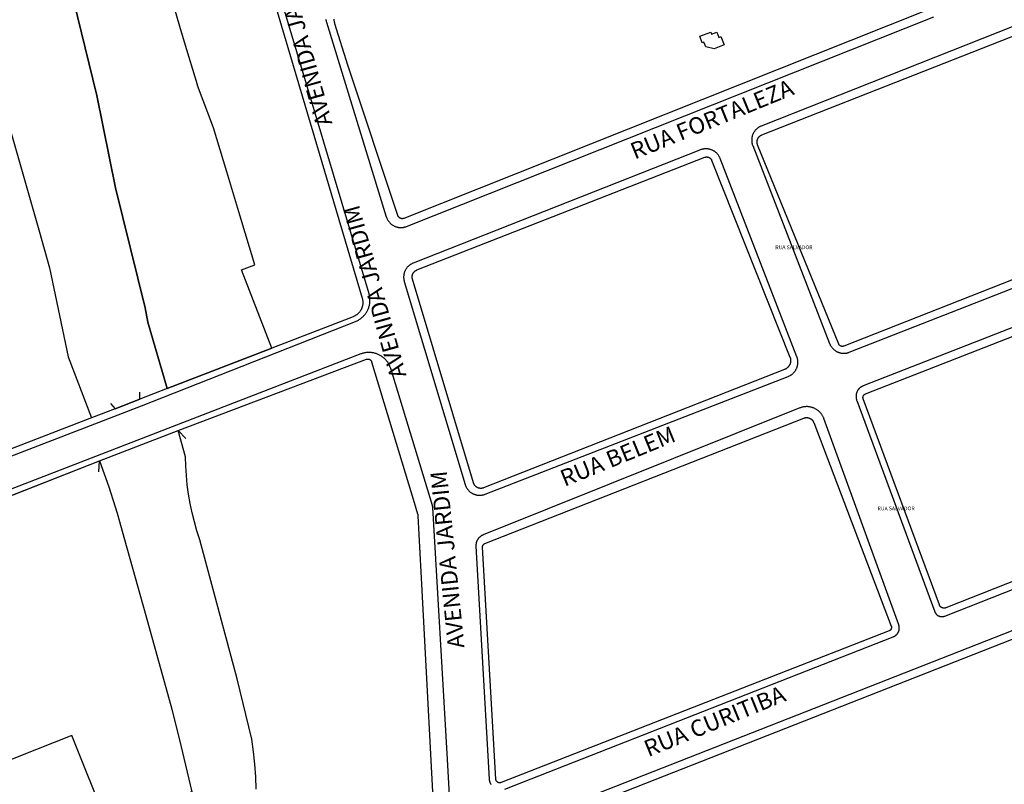
# Model space of a CAD drawing. Units: millimetres. Extents: x 701025 to 1402957, y 7641043 to 15283798.
# Drawn here: x 704397 to 704472, y 7641593 to 7641652 of the extents above; entities that cross this region are included whole.
import ezdxf

# ---------------------------------------------------------------- set-up
doc = ezdxf.new("R2010")
doc.units = ezdxf.units.MM
doc.header["$LTSCALE"] = 4
doc.header["$MEASUREMENT"] = 0
for name, color, linetype in [('AREA_SEM_CONSTRUCAO_CTGEO', 7, 'Continuous'), ('LOTE_SEM_CADASTRO_CTGEO', 8, 'Continuous'), ('MEIO_FIO_CTGEO', 1, 'Continuous'), ('nome_trecho', 7, 'Continuous'), ('OBRA_DE_ARTE_CTGEO', 11, 'Continuous'), ('QUADRA_ABERTA_CTGEO', 254, 'Continuous'), ('QUADRA_CTGEO', 7, 'Continuous')]:
    doc.layers.add(name, color=color, linetype=linetype)
doc.styles.get("Standard").update_dxf_attribs({"font": 'arial.ttf', "height": 3})

msp = doc.modelspace()

# ---------------------------------------------------------------- linework, layer by layer
at = {"layer": 'AREA_SEM_CONSTRUCAO_CTGEO'}
msp.add_lwpolyline([(704450.416, 7641650.366), (704450.662, 7641649.737), (704449.893, 7641649.435), (704449.257, 7641649.59), (704449.117, 7641649.947), (704448.992, 7641649.898), (704448.798, 7641650.392), (704449.639, 7641650.722), (704449.702, 7641650.562), (704450.105, 7641650.721), (704450.267, 7641650.308), (704450.416, 7641650.366)], close=True, dxfattribs=at)
at = {"layer": 'LOTE_SEM_CADASTRO_CTGEO'}
msp.add_lwpolyline([(704389.262, 7641612.498), (704402.679, 7641617.767), (704403.389, 7641615.773), (704404.029, 7641613.757), (704404.599, 7641611.719), (704406.228, 7641605.892), (704406.228, 7641605.892), (704408.245, 7641598.679), (704408.939, 7641595.893), (704409.766, 7641592.332), (704403.283, 7641589.828), (704400.567, 7641596.662), (704397.839, 7641595.581), (704392.423, 7641593.434)], dxfattribs=at)
at = {"layer": 'MEIO_FIO_CTGEO'}
for points in [[(704368.116, 7641607.424), (704405.896, 7641622.005), (704422.352, 7641628.487), (704422.408, 7641628.51), (704422.463, 7641628.535), (704422.517, 7641628.562), (704422.57, 7641628.591), (704422.622, 7641628.622), (704422.673, 7641628.654), (704422.723, 7641628.688), (704422.772, 7641628.724), (704422.819, 7641628.761), (704422.865, 7641628.801), (704422.91, 7641628.841), (704422.953, 7641628.883), (704422.995, 7641628.927), (704423.035, 7641628.972), (704423.074, 7641629.018), (704423.111, 7641629.066), (704423.146, 7641629.115), (704423.18, 7641629.165), (704423.212, 7641629.217), (704423.242, 7641629.269), (704423.27, 7641629.323), (704423.297, 7641629.377), (704423.321, 7641629.432), (704423.344, 7641629.488), (704423.364, 7641629.545), (704423.383, 7641629.602), (704423.4, 7641629.66), (704423.415, 7641629.719), (704423.427, 7641629.778), (704423.438, 7641629.838), (704423.446, 7641629.898), (704423.453, 7641629.958), (704423.457, 7641630.018), (704423.459, 7641630.078), (704423.46, 7641630.139), (704423.458, 7641630.199), (704423.454, 7641630.259), (704423.448, 7641630.32), (704423.44, 7641630.379), (704423.43, 7641630.439), (704423.417, 7641630.498), (704423.403, 7641630.557), (704423.387, 7641630.615), (704406.133, 7641688.396)], [(704483.864, 7641655.536), (704453.52, 7641643.495), (704453.482, 7641643.48), (704453.446, 7641643.463), (704453.41, 7641643.445), (704453.374, 7641643.426), (704453.339, 7641643.405), (704453.305, 7641643.383), (704453.272, 7641643.361), (704453.24, 7641643.336), (704453.208, 7641643.311), (704453.177, 7641643.285), (704453.147, 7641643.258), (704453.119, 7641643.23), (704453.091, 7641643.2), (704453.064, 7641643.17), (704453.038, 7641643.139), (704453.014, 7641643.107), (704452.99, 7641643.074), (704452.968, 7641643.041), (704452.947, 7641643.006), (704452.927, 7641642.971), (704452.908, 7641642.935), (704452.89, 7641642.899), (704452.874, 7641642.862), (704452.859, 7641642.824), (704452.846, 7641642.786), (704452.833, 7641642.748), (704452.822, 7641642.709), (704452.813, 7641642.67), (704452.804, 7641642.63), (704452.797, 7641642.591), (704452.792, 7641642.551), (704452.788, 7641642.51), (704452.785, 7641642.47), (704452.784, 7641642.43), (704452.784, 7641642.389), (704452.785, 7641642.349), (704452.788, 7641642.309), (704452.792, 7641642.269), (704452.798, 7641642.229), (704452.805, 7641642.189), (704452.814, 7641642.149), (704452.823, 7641642.11), (704452.834, 7641642.071), (704452.847, 7641642.033), (704452.861, 7641641.995), (704458.773, 7641626.778), (704458.789, 7641626.741), (704458.806, 7641626.704), (704458.824, 7641626.667), (704458.843, 7641626.631), (704458.863, 7641626.596), (704458.885, 7641626.562), (704458.908, 7641626.528), (704458.932, 7641626.495), (704458.957, 7641626.463), (704458.983, 7641626.432), (704459.011, 7641626.402), (704459.039, 7641626.373), (704459.069, 7641626.345), (704459.099, 7641626.317), (704459.13, 7641626.291), (704459.162, 7641626.266), (704459.195, 7641626.243), (704459.229, 7641626.22), (704459.264, 7641626.199), (704459.299, 7641626.178), (704459.335, 7641626.159), (704459.372, 7641626.142), (704459.409, 7641626.125), (704459.447, 7641626.11), (704459.485, 7641626.097), (704459.524, 7641626.084), (704459.563, 7641626.073), (704459.603, 7641626.063), (704459.643, 7641626.055), (704459.683, 7641626.048), (704459.723, 7641626.043), (704459.764, 7641626.039), (704459.804, 7641626.036), (704459.845, 7641626.035), (704459.886, 7641626.035), (704459.926, 7641626.036), (704459.967, 7641626.039), (704460.007, 7641626.044), (704460.048, 7641626.05), (704460.088, 7641626.057), (704460.127, 7641626.066), (704460.167, 7641626.076), (704460.206, 7641626.087), (704460.245, 7641626.1), (704460.283, 7641626.114), (704490.664, 7641638.018)], [(704420.046, 7641651.72), (704420.063, 7641651.655), (704420.083, 7641651.591), (704420.105, 7641651.527), (704420.128, 7641651.465), (704424.716, 7641636.519), (704424.729, 7641636.481), (704424.743, 7641636.444), (704424.758, 7641636.406), (704424.774, 7641636.37), (704424.792, 7641636.334), (704424.81, 7641636.298), (704424.83, 7641636.264), (704424.851, 7641636.229), (704424.874, 7641636.196), (704424.897, 7641636.164), (704424.922, 7641636.132), (704424.947, 7641636.101), (704424.974, 7641636.071), (704425.002, 7641636.042), (704425.03, 7641636.014), (704425.06, 7641635.987), (704425.091, 7641635.961), (704425.122, 7641635.936), (704425.154, 7641635.912), (704425.187, 7641635.89), (704425.221, 7641635.868), (704425.256, 7641635.848), (704425.291, 7641635.828), (704425.327, 7641635.81), (704425.363, 7641635.794), (704425.4, 7641635.778), (704425.438, 7641635.764), (704425.476, 7641635.751), (704425.514, 7641635.74), (704425.553, 7641635.729), (704425.592, 7641635.72), (704425.631, 7641635.713), (704425.671, 7641635.707), (704425.711, 7641635.702), (704425.751, 7641635.698), (704425.791, 7641635.696), (704425.831, 7641635.696), (704425.871, 7641635.696), (704425.911, 7641635.698), (704425.951, 7641635.702), (704425.991, 7641635.707), (704426.031, 7641635.713), (704426.07, 7641635.72), (704426.109, 7641635.729), (704426.148, 7641635.739), (704426.186, 7641635.751), (704426.224, 7641635.764), (704426.262, 7641635.778), (704466.785, 7641651.877)], [(704511.922, 7641643.29), (704461.355, 7641623.53), (704461.327, 7641623.519), (704461.299, 7641623.506), (704461.272, 7641623.493), (704461.246, 7641623.478), (704461.22, 7641623.463), (704461.194, 7641623.447), (704461.169, 7641623.43), (704461.145, 7641623.412), (704461.121, 7641623.394), (704461.098, 7641623.374), (704461.076, 7641623.354), (704461.054, 7641623.333), (704461.033, 7641623.311), (704461.013, 7641623.289), (704460.994, 7641623.266), (704460.975, 7641623.242), (704460.957, 7641623.218), (704460.94, 7641623.193), (704460.924, 7641623.167), (704460.909, 7641623.141), (704460.895, 7641623.115), (704460.882, 7641623.087), (704460.869, 7641623.06), (704460.858, 7641623.032), (704460.848, 7641623.004), (704460.838, 7641622.975), (704460.83, 7641622.946), (704460.822, 7641622.917), (704460.816, 7641622.887), (704460.81, 7641622.858), (704460.806, 7641622.828), (704460.803, 7641622.798), (704460.8, 7641622.768), (704460.799, 7641622.738), (704460.799, 7641622.708), (704460.799, 7641622.677), (704460.801, 7641622.647), (704460.804, 7641622.617), (704460.808, 7641622.587), (704460.813, 7641622.558), (704460.819, 7641622.528), (704460.826, 7641622.499), (704460.834, 7641622.47), (704460.843, 7641622.441), (704460.853, 7641622.412), (704466.851, 7641606.179), (704466.858, 7641606.161), (704466.866, 7641606.142), (704466.875, 7641606.124), (704466.884, 7641606.106), (704466.894, 7641606.088), (704466.904, 7641606.071), (704466.915, 7641606.054), (704466.927, 7641606.037), (704466.939, 7641606.021), (704466.952, 7641606.006), (704466.965, 7641605.99), (704466.979, 7641605.976), (704466.993, 7641605.961), (704467.008, 7641605.948), (704467.023, 7641605.935), (704467.039, 7641605.922), (704467.055, 7641605.91), (704467.072, 7641605.898), (704467.088, 7641605.887), (704467.106, 7641605.877), (704467.123, 7641605.867), (704467.141, 7641605.858), (704467.16, 7641605.849), (704467.178, 7641605.841), (704467.197, 7641605.834), (704467.216, 7641605.827), (704467.235, 7641605.821), (704467.255, 7641605.816), (704467.275, 7641605.811), (704467.294, 7641605.808), (704467.314, 7641605.804), (704467.334, 7641605.802), (704467.354, 7641605.8), (704467.375, 7641605.799), (704467.395, 7641605.798), (704467.415, 7641605.799), (704467.435, 7641605.8), (704467.455, 7641605.801), (704467.475, 7641605.804), (704467.495, 7641605.807), (704467.515, 7641605.81), (704467.535, 7641605.815), (704467.554, 7641605.82), (704467.574, 7641605.826), (704467.593, 7641605.832), (704467.612, 7641605.839), (704501.824, 7641619.345)], [(704448.845, 7641641.667), (704426.784, 7641632.964), (704426.746, 7641632.949), (704426.71, 7641632.932), (704426.674, 7641632.914), (704426.638, 7641632.895), (704426.603, 7641632.874), (704426.569, 7641632.853), (704426.536, 7641632.83), (704426.504, 7641632.806), (704426.472, 7641632.781), (704426.441, 7641632.755), (704426.412, 7641632.728), (704426.383, 7641632.7), (704426.355, 7641632.671), (704426.328, 7641632.641), (704426.302, 7641632.61), (704426.278, 7641632.578), (704426.254, 7641632.545), (704426.232, 7641632.512), (704426.21, 7641632.477), (704426.19, 7641632.442), (704426.171, 7641632.407), (704426.154, 7641632.37), (704426.137, 7641632.334), (704426.122, 7641632.296), (704426.109, 7641632.258), (704426.096, 7641632.22), (704426.085, 7641632.181), (704426.075, 7641632.142), (704426.067, 7641632.103), (704426.06, 7641632.063), (704426.054, 7641632.023), (704426.05, 7641631.983), (704426.047, 7641631.943), (704426.046, 7641631.903), (704426.045, 7641631.862), (704426.047, 7641631.822), (704426.049, 7641631.782), (704426.054, 7641631.742), (704426.059, 7641631.702), (704426.066, 7641631.662), (704426.074, 7641631.623), (704426.084, 7641631.583), (704426.094, 7641631.545), (704430.765, 7641615.957), (704430.777, 7641615.919), (704430.791, 7641615.881), (704430.805, 7641615.844), (704430.821, 7641615.807), (704430.839, 7641615.771), (704430.857, 7641615.736), (704430.877, 7641615.701), (704430.898, 7641615.667), (704430.92, 7641615.633), (704430.943, 7641615.601), (704430.967, 7641615.569), (704430.993, 7641615.538), (704431.019, 7641615.508), (704431.046, 7641615.479), (704431.075, 7641615.45), (704431.104, 7641615.423), (704431.134, 7641615.397), (704431.166, 7641615.372), (704431.198, 7641615.348), (704431.23, 7641615.325), (704431.264, 7641615.303), (704431.298, 7641615.282), (704431.333, 7641615.263), (704431.369, 7641615.245), (704431.405, 7641615.228), (704431.442, 7641615.212), (704431.479, 7641615.198), (704431.517, 7641615.184), (704431.555, 7641615.172), (704431.594, 7641615.162), (704431.633, 7641615.153), (704431.672, 7641615.145), (704431.712, 7641615.138), (704431.751, 7641615.133), (704431.791, 7641615.129), (704431.831, 7641615.127), (704431.871, 7641615.126), (704431.911, 7641615.126), (704431.951, 7641615.128), (704431.991, 7641615.131), (704432.031, 7641615.135), (704432.071, 7641615.141), (704432.11, 7641615.148), (704432.149, 7641615.157), (704432.188, 7641615.167), (704432.226, 7641615.178), (704432.265, 7641615.19), (704432.302, 7641615.204), (704455.589, 7641624.258), (704455.626, 7641624.273), (704455.663, 7641624.29), (704455.7, 7641624.308), (704455.736, 7641624.327), (704455.771, 7641624.348), (704455.805, 7641624.37), (704455.839, 7641624.392), (704455.872, 7641624.416), (704455.904, 7641624.442), (704455.935, 7641624.468), (704455.965, 7641624.495), (704455.994, 7641624.524), (704456.022, 7641624.553), (704456.049, 7641624.583), (704456.075, 7641624.614), (704456.1, 7641624.647), (704456.124, 7641624.68), (704456.146, 7641624.713), (704456.168, 7641624.748), (704456.188, 7641624.783), (704456.207, 7641624.819), (704456.225, 7641624.856), (704456.241, 7641624.893), (704456.256, 7641624.931), (704456.27, 7641624.969), (704456.282, 7641625.008), (704456.294, 7641625.047), (704456.303, 7641625.086), (704456.312, 7641625.126), (704456.318, 7641625.166), (704456.324, 7641625.206), (704456.328, 7641625.247), (704456.331, 7641625.287), (704456.332, 7641625.328), (704456.332, 7641625.369), (704456.331, 7641625.409), (704456.328, 7641625.45), (704456.323, 7641625.49), (704456.317, 7641625.531), (704456.31, 7641625.571), (704456.302, 7641625.61), (704456.292, 7641625.65), (704456.28, 7641625.689), (704456.268, 7641625.727), (704456.254, 7641625.766), (704450.359, 7641641.005), (704450.344, 7641641.042), (704450.328, 7641641.078), (704450.31, 7641641.114), (704450.291, 7641641.149), (704450.271, 7641641.184), (704450.25, 7641641.218), (704450.228, 7641641.251), (704450.204, 7641641.283), (704450.18, 7641641.315), (704450.154, 7641641.345), (704450.128, 7641641.375), (704450.1, 7641641.404), (704450.071, 7641641.432), (704450.042, 7641641.459), (704450.011, 7641641.484), (704449.98, 7641641.509), (704449.948, 7641641.533), (704449.915, 7641641.555), (704449.881, 7641641.577), (704449.847, 7641641.597), (704449.812, 7641641.616), (704449.776, 7641641.634), (704449.74, 7641641.651), (704449.703, 7641641.666), (704449.665, 7641641.68), (704449.628, 7641641.693), (704449.589, 7641641.704), (704449.551, 7641641.715), (704449.512, 7641641.723), (704449.473, 7641641.731), (704449.433, 7641641.737), (704449.393, 7641641.742), (704449.354, 7641641.745), (704449.314, 7641641.747), (704449.274, 7641641.748), (704449.234, 7641641.747), (704449.194, 7641641.745), (704449.154, 7641641.742), (704449.115, 7641641.737), (704449.075, 7641641.731), (704449.036, 7641641.724), (704448.997, 7641641.715), (704448.958, 7641641.705), (704448.92, 7641641.694), (704448.882, 7641641.681), (704448.845, 7641641.667)], [(704430.838, 7641569.089), (704429.384, 7641595.287), (704428.281, 7641614.192), (704428.279, 7641614.212), (704428.277, 7641614.232), (704428.274, 7641614.251), (704428.271, 7641614.271), (704428.267, 7641614.29), (704428.262, 7641614.309), (704428.257, 7641614.328), (704425.055, 7641624.86), (704425.037, 7641624.917), (704425.017, 7641624.973), (704424.994, 7641625.029), (704424.97, 7641625.084), (704424.944, 7641625.138), (704424.916, 7641625.191), (704424.887, 7641625.243), (704424.855, 7641625.294), (704424.822, 7641625.344), (704424.787, 7641625.392), (704424.751, 7641625.44), (704424.713, 7641625.486), (704424.673, 7641625.531), (704424.632, 7641625.575), (704424.589, 7641625.617), (704424.545, 7641625.657), (704424.5, 7641625.696), (704424.453, 7641625.734), (704424.405, 7641625.77), (704424.356, 7641625.804), (704424.305, 7641625.837), (704424.254, 7641625.867), (704424.201, 7641625.896), (704424.148, 7641625.923), (704424.094, 7641625.949), (704424.039, 7641625.972), (704423.983, 7641625.994), (704423.926, 7641626.013), (704423.869, 7641626.031), (704423.811, 7641626.047), (704423.753, 7641626.06), (704423.694, 7641626.072), (704423.635, 7641626.082), (704423.575, 7641626.089), (704423.516, 7641626.095), (704423.456, 7641626.099), (704423.396, 7641626.1), (704423.336, 7641626.1), (704423.276, 7641626.097), (704423.216, 7641626.092), (704423.157, 7641626.086), (704423.097, 7641626.077), (704423.038, 7641626.066), (704422.98, 7641626.053), (704422.922, 7641626.039), (704422.864, 7641626.022), (704422.807, 7641626.003), (704422.751, 7641625.982), (704369.047, 7641605.212)], [(704433.81, 7641592.555), (704463.666, 7641604.246), (704463.69, 7641604.256), (704463.713, 7641604.267), (704463.736, 7641604.279), (704463.758, 7641604.291), (704463.78, 7641604.304), (704463.801, 7641604.318), (704463.822, 7641604.332), (704463.842, 7641604.348), (704463.862, 7641604.364), (704463.881, 7641604.38), (704463.9, 7641604.398), (704463.918, 7641604.415), (704463.935, 7641604.434), (704463.952, 7641604.453), (704463.968, 7641604.473), (704463.984, 7641604.493), (704463.998, 7641604.514), (704464.012, 7641604.535), (704464.025, 7641604.557), (704464.038, 7641604.579), (704464.049, 7641604.602), (704464.06, 7641604.625), (704464.07, 7641604.649), (704464.079, 7641604.672), (704464.087, 7641604.696), (704464.095, 7641604.721), (704464.102, 7641604.745), (704464.107, 7641604.77), (704464.112, 7641604.795), (704464.116, 7641604.82), (704464.119, 7641604.845), (704464.122, 7641604.871), (704464.123, 7641604.896), (704464.124, 7641604.922), (704464.123, 7641604.947), (704464.122, 7641604.972), (704464.12, 7641604.998), (704464.117, 7641605.023), (704464.113, 7641605.048), (704464.108, 7641605.073), (704464.102, 7641605.098), (704464.096, 7641605.123), (704464.088, 7641605.147), (704464.08, 7641605.171), (704458.338, 7641621.018), (704458.32, 7641621.063), (704458.3, 7641621.108), (704458.279, 7641621.152), (704458.256, 7641621.196), (704458.232, 7641621.238), (704458.206, 7641621.28), (704458.179, 7641621.32), (704458.151, 7641621.36), (704458.121, 7641621.399), (704458.09, 7641621.437), (704458.057, 7641621.473), (704458.024, 7641621.509), (704457.989, 7641621.543), (704457.953, 7641621.576), (704457.916, 7641621.608), (704457.877, 7641621.639), (704457.838, 7641621.668), (704457.798, 7641621.696), (704457.757, 7641621.722), (704457.715, 7641621.747), (704457.672, 7641621.771), (704457.628, 7641621.793), (704457.584, 7641621.814), (704457.539, 7641621.833), (704457.493, 7641621.85), (704457.447, 7641621.866), (704457.4, 7641621.88), (704457.352, 7641621.893), (704457.305, 7641621.904), (704457.257, 7641621.913), (704457.208, 7641621.921), (704457.16, 7641621.927), (704457.111, 7641621.931), (704457.062, 7641621.934), (704457.013, 7641621.935), (704456.964, 7641621.935), (704456.916, 7641621.932), (704456.867, 7641621.928), (704456.818, 7641621.922), (704456.77, 7641621.915), (704456.722, 7641621.906), (704456.674, 7641621.895), (704456.627, 7641621.883), (704456.58, 7641621.869), (704456.533, 7641621.854), (704456.487, 7641621.837)], [(704456.487, 7641621.837), (704432.149, 7641612.077), (704432.121, 7641612.065), (704432.094, 7641612.053), (704432.067, 7641612.039), (704432.04, 7641612.024), (704432.014, 7641612.009), (704431.989, 7641611.992), (704431.964, 7641611.975), (704431.94, 7641611.957), (704431.916, 7641611.938), (704431.893, 7641611.918), (704431.871, 7641611.898), (704431.849, 7641611.877), (704431.829, 7641611.855), (704431.809, 7641611.832), (704431.789, 7641611.809), (704431.771, 7641611.784), (704431.753, 7641611.76), (704431.737, 7641611.735), (704431.721, 7641611.709), (704431.706, 7641611.682), (704431.692, 7641611.656), (704431.679, 7641611.628), (704431.667, 7641611.6), (704431.656, 7641611.572), (704431.646, 7641611.544), (704431.637, 7641611.515), (704431.628, 7641611.486), (704431.621, 7641611.456), (704431.615, 7641611.427), (704431.61, 7641611.397), (704431.606, 7641611.367), (704431.603, 7641611.337), (704431.601, 7641611.306), (704431.6, 7641611.276), (704431.6, 7641611.246), (704431.602, 7641611.216), (704432.619, 7641593.303), (704432.622, 7641593.273), (704432.626, 7641593.243), (704432.631, 7641593.213), (704432.637, 7641593.183), (704432.644, 7641593.154), (704432.651, 7641593.125), (704432.66, 7641593.096), (704432.67, 7641593.067), (704432.681, 7641593.039), (704432.693, 7641593.011), (704432.706, 7641592.984), (704432.72, 7641592.957), (704432.735, 7641592.93), (704432.75, 7641592.904)], [(704497.753, 7641614.508), (704433.384, 7641589.236)]]:
    msp.add_lwpolyline(points, dxfattribs=at)
at = {"layer": 'OBRA_DE_ARTE_CTGEO'}
for points in [[(704399.495, 7641657.998), (704402.483, 7641645.837), (704403.911, 7641638.743), (704406.201, 7641629.515), (704406.385, 7641628.418), (704407.887, 7641623.328), (704415.921, 7641626.432), (704413.601, 7641632.442), (704414.608, 7641632.826), (704413.455, 7641636.652), (704412.45, 7641639.987), (704411.43, 7641643.371), (704410.213, 7641646.621), (704410.201, 7641646.652), (704409.211, 7641649.951), (704408.854, 7641651.144), (704408.25, 7641653.156)], [(704399.495, 7641657.998), (704402.483, 7641645.837), (704403.911, 7641638.743), (704406.201, 7641629.515), (704406.385, 7641628.418), (704407.887, 7641623.328), (704415.921, 7641626.432), (704413.601, 7641632.442), (704414.608, 7641632.826), (704413.455, 7641636.652), (704412.45, 7641639.987), (704411.43, 7641643.371), (704410.213, 7641646.621), (704410.201, 7641646.652), (704409.211, 7641649.951), (704408.854, 7641651.144), (704408.25, 7641653.156)], [(704403.521, 7641622.166), (704403.874, 7641621.777), (704405.776, 7641622.512), (704405.776, 7641623.037)], [(704403.521, 7641622.166), (704403.874, 7641621.777), (704405.776, 7641622.512), (704405.776, 7641623.037)], [(704402.637, 7641616.914), (704402.679, 7641617.767), (704408.723, 7641620.103), (704409.321, 7641619.493)], [(704402.637, 7641616.914), (704402.679, 7641617.767), (704408.723, 7641620.103), (704409.321, 7641619.493)]]:
    msp.add_lwpolyline(points, dxfattribs=at)
at = {"layer": 'QUADRA_ABERTA_CTGEO'}
msp.add_line((704402.679, 7641617.767), (704408.723, 7641620.103), dxfattribs=at)
msp.add_lwpolyline([(704407.887, 7641623.328), (704405.776, 7641622.512), (704403.874, 7641621.777), (704402.078, 7641621.083)], dxfattribs=at)
at = {"layer": 'QUADRA_CTGEO'}
for points in [[(704405.639, 7641688.329), (704422.862, 7641630.263), (704422.873, 7641630.225), (704422.882, 7641630.185), (704422.89, 7641630.146), (704422.897, 7641630.106), (704422.902, 7641630.066), (704422.906, 7641630.025), (704422.909, 7641629.985), (704422.91, 7641629.945), (704422.91, 7641629.904), (704422.908, 7641629.864), (704422.905, 7641629.824), (704422.901, 7641629.783), (704422.895, 7641629.743), (704422.887, 7641629.704), (704422.879, 7641629.664), (704422.869, 7641629.625), (704422.858, 7641629.586), (704422.845, 7641629.548), (704422.831, 7641629.51), (704422.816, 7641629.473), (704422.799, 7641629.436), (704422.781, 7641629.399), (704422.762, 7641629.364), (704422.742, 7641629.329), (704422.72, 7641629.295), (704422.698, 7641629.261), (704422.674, 7641629.228), (704422.649, 7641629.197), (704422.623, 7641629.166), (704422.596, 7641629.136), (704422.568, 7641629.107), (704422.539, 7641629.079), (704422.509, 7641629.052), (704422.478, 7641629.026), (704422.446, 7641629.001), (704422.413, 7641628.977), (704422.38, 7641628.954), (704422.345, 7641628.933), (704422.31, 7641628.913), (704422.275, 7641628.894), (704422.239, 7641628.876), (704422.202, 7641628.859), (704422.164, 7641628.844), (704407.887, 7641623.328), (704406.385, 7641628.418), (704406.201, 7641629.515), (704403.911, 7641638.743), (704402.483, 7641645.837), (704399.495, 7641657.998)], [(704490.565, 7641638.667), (704459.853, 7641626.581), (704459.843, 7641626.577), (704459.834, 7641626.574), (704459.824, 7641626.571), (704459.814, 7641626.569), (704459.804, 7641626.567), (704459.795, 7641626.565), (704459.785, 7641626.563), (704459.774, 7641626.562), (704459.764, 7641626.561), (704459.754, 7641626.561), (704459.744, 7641626.561), (704459.734, 7641626.561), (704459.724, 7641626.562), (704459.714, 7641626.563), (704459.704, 7641626.564), (704459.694, 7641626.565), (704459.684, 7641626.567), (704459.674, 7641626.57), (704459.665, 7641626.572), (704459.655, 7641626.575), (704459.645, 7641626.579), (704459.636, 7641626.582), (704459.627, 7641626.586), (704459.617, 7641626.591), (704459.609, 7641626.595), (704459.6, 7641626.6), (704459.591, 7641626.605), (704459.583, 7641626.611), (704459.574, 7641626.617), (704459.566, 7641626.623), (704459.558, 7641626.629), (704459.551, 7641626.636), (704459.543, 7641626.643), (704459.536, 7641626.65), (704459.529, 7641626.657), (704459.523, 7641626.665), (704459.516, 7641626.673), (704459.51, 7641626.681), (704459.505, 7641626.689), (704459.499, 7641626.697), (704459.494, 7641626.706), (704459.489, 7641626.715), (704459.484, 7641626.724), (704459.48, 7641626.733), (704459.476, 7641626.742), (704453.243, 7641642.059), (704453.235, 7641642.078), (704453.229, 7641642.096), (704453.223, 7641642.116), (704453.218, 7641642.135), (704453.213, 7641642.154), (704453.209, 7641642.174), (704453.206, 7641642.194), (704453.203, 7641642.214), (704453.201, 7641642.234), (704453.2, 7641642.254), (704453.2, 7641642.274), (704453.2, 7641642.294), (704453.201, 7641642.314), (704453.202, 7641642.334), (704453.204, 7641642.354), (704453.207, 7641642.374), (704453.211, 7641642.393), (704453.215, 7641642.413), (704453.22, 7641642.432), (704453.226, 7641642.452), (704453.232, 7641642.471), (704453.239, 7641642.489), (704453.247, 7641642.508), (704453.255, 7641642.526), (704453.264, 7641642.544), (704453.273, 7641642.562), (704453.283, 7641642.579), (704453.294, 7641642.596), (704453.305, 7641642.613), (704453.317, 7641642.629), (704453.329, 7641642.645), (704453.342, 7641642.66), (704453.355, 7641642.675), (704453.369, 7641642.69), (704453.384, 7641642.704), (704453.399, 7641642.717), (704453.414, 7641642.73), (704453.43, 7641642.743), (704453.446, 7641642.754), (704453.462, 7641642.766), (704453.479, 7641642.776), (704453.497, 7641642.787), (704453.514, 7641642.796), (704453.532, 7641642.805), (704453.55, 7641642.813), (704453.569, 7641642.821), (704484.46, 7641654.988)], [(704466.182, 7641652.378), (704426.069, 7641636.401), (704426.058, 7641636.397), (704426.046, 7641636.393), (704426.035, 7641636.389), (704426.023, 7641636.386), (704426.011, 7641636.384), (704425.999, 7641636.381), (704425.987, 7641636.38), (704425.975, 7641636.378), (704425.963, 7641636.377), (704425.951, 7641636.376), (704425.939, 7641636.376), (704425.927, 7641636.376), (704425.915, 7641636.377), (704425.903, 7641636.378), (704425.891, 7641636.38), (704425.879, 7641636.382), (704425.867, 7641636.384), (704425.855, 7641636.387), (704425.843, 7641636.39), (704425.832, 7641636.393), (704425.82, 7641636.397), (704425.809, 7641636.402), (704425.798, 7641636.406), (704425.787, 7641636.411), (704425.776, 7641636.417), (704425.765, 7641636.423), (704425.755, 7641636.429), (704425.745, 7641636.436), (704425.735, 7641636.442), (704425.725, 7641636.45), (704425.716, 7641636.457), (704425.707, 7641636.465), (704425.698, 7641636.473), (704425.689, 7641636.482), (704425.681, 7641636.491), (704425.673, 7641636.5), (704425.665, 7641636.509), (704425.658, 7641636.519), (704425.651, 7641636.529), (704425.644, 7641636.539), (704425.638, 7641636.549), (704425.632, 7641636.56), (704425.626, 7641636.571), (704425.621, 7641636.581), (704425.616, 7641636.593), (704425.612, 7641636.604), (704425.608, 7641636.615), (704421.751, 7641648.162), (704420.767, 7641651.349), (704420.751, 7641651.407), (704420.736, 7641651.466), (704420.723, 7641651.525), (704420.712, 7641651.584), (704420.704, 7641651.644), (704420.697, 7641651.704)], [(704395.403, 7641644.664), (704398.058, 7641635.34), (704398.839, 7641632.6), (704400.269, 7641625.766), (704402.078, 7641621.083), (704367.928, 7641607.888)], [(704500.988, 7641619.615), (704467.702, 7641606.475), (704467.69, 7641606.47), (704467.677, 7641606.466), (704467.665, 7641606.462), (704467.652, 7641606.459), (704467.639, 7641606.456), (704467.626, 7641606.454), (704467.613, 7641606.452), (704467.6, 7641606.45), (704467.587, 7641606.449), (704467.574, 7641606.449), (704467.561, 7641606.449), (704467.548, 7641606.449), (704467.535, 7641606.45), (704467.522, 7641606.451), (704467.509, 7641606.452), (704467.496, 7641606.455), (704467.483, 7641606.457), (704467.47, 7641606.46), (704467.457, 7641606.464), (704467.445, 7641606.467), (704467.432, 7641606.472), (704467.42, 7641606.476), (704467.408, 7641606.482), (704467.396, 7641606.487), (704467.385, 7641606.493), (704467.373, 7641606.499), (704467.362, 7641606.506), (704467.351, 7641606.513), (704467.34, 7641606.521), (704467.33, 7641606.529), (704467.319, 7641606.537), (704467.31, 7641606.546), (704467.3, 7641606.555), (704467.291, 7641606.564), (704467.282, 7641606.573), (704467.273, 7641606.583), (704467.265, 7641606.593), (704467.257, 7641606.604), (704467.249, 7641606.615), (704467.242, 7641606.626), (704467.235, 7641606.637), (704467.229, 7641606.648), (704467.223, 7641606.66), (704467.217, 7641606.672), (704467.212, 7641606.684), (704467.207, 7641606.696), (704461.353, 7641622.539), (704461.35, 7641622.549), (704461.347, 7641622.558), (704461.345, 7641622.568), (704461.342, 7641622.578), (704461.34, 7641622.588), (704461.339, 7641622.598), (704461.337, 7641622.608), (704461.336, 7641622.618), (704461.336, 7641622.628), (704461.335, 7641622.638), (704461.336, 7641622.648), (704461.336, 7641622.658), (704461.337, 7641622.668), (704461.338, 7641622.678), (704461.339, 7641622.688), (704461.341, 7641622.698), (704461.343, 7641622.708), (704461.346, 7641622.717), (704461.349, 7641622.727), (704461.352, 7641622.736), (704461.355, 7641622.746), (704461.359, 7641622.755), (704461.363, 7641622.764), (704461.368, 7641622.773), (704461.372, 7641622.782), (704461.377, 7641622.791), (704461.383, 7641622.799), (704461.388, 7641622.808), (704461.394, 7641622.816), (704461.4, 7641622.824), (704461.407, 7641622.832), (704461.414, 7641622.839), (704461.421, 7641622.846), (704461.428, 7641622.853), (704461.435, 7641622.86), (704461.443, 7641622.866), (704461.451, 7641622.873), (704461.459, 7641622.879), (704461.467, 7641622.884), (704461.476, 7641622.89), (704461.485, 7641622.895), (704461.493, 7641622.899), (704461.502, 7641622.904), (704461.512, 7641622.908), (704461.521, 7641622.912), (704512.154, 7641642.698)], [(704414.724, 7641592.54), (704414.689, 7641593.503), (704414.62, 7641594.464), (704414.517, 7641595.422), (704414.38, 7641596.376), (704413.26, 7641601.011), (704410.388, 7641611.698), (704410.167, 7641612.385), (704409.97, 7641613.08), (704409.797, 7641613.782), (704409.649, 7641614.489), (704409.525, 7641615.2), (704409.427, 7641615.916), (704409.353, 7641616.634), (704409.304, 7641617.355), (704409.28, 7641618.077), (704408.723, 7641620.103), (704423.198, 7641625.575), (704423.208, 7641625.578), (704423.218, 7641625.581), (704423.227, 7641625.584), (704423.237, 7641625.586), (704423.247, 7641625.588), (704423.257, 7641625.59), (704423.267, 7641625.591), (704423.277, 7641625.592), (704423.288, 7641625.593), (704423.298, 7641625.593), (704423.308, 7641625.593), (704423.318, 7641625.593), (704423.328, 7641625.592), (704423.338, 7641625.591), (704423.348, 7641625.59), (704423.358, 7641625.588), (704423.368, 7641625.586), (704423.378, 7641625.583), (704423.388, 7641625.58), (704423.398, 7641625.577), (704423.407, 7641625.574), (704423.417, 7641625.57), (704423.426, 7641625.566), (704423.435, 7641625.561), (704423.444, 7641625.556), (704423.453, 7641625.551), (704423.461, 7641625.546), (704423.47, 7641625.54), (704423.478, 7641625.534), (704423.486, 7641625.528), (704423.494, 7641625.521), (704423.501, 7641625.514), (704423.508, 7641625.507), (704423.516, 7641625.5), (704423.522, 7641625.492), (704423.529, 7641625.484), (704423.535, 7641625.476), (704423.541, 7641625.468), (704423.547, 7641625.46), (704423.552, 7641625.451), (704423.557, 7641625.442), (704423.562, 7641625.433), (704423.566, 7641625.424), (704423.57, 7641625.415), (704423.574, 7641625.405), (704423.577, 7641625.396), (704423.581, 7641625.386), (704426.844, 7641614.569), (704427.117, 7641613.702), (704427.122, 7641613.684), (704427.127, 7641613.666), (704427.131, 7641613.648), (704427.134, 7641613.63), (704427.137, 7641613.612), (704427.14, 7641613.594), (704427.142, 7641613.575), (704427.143, 7641613.557), (704427.44, 7641607.814), (704427.44, 7641607.814), (704428.489, 7641587.982)], [(704369.269, 7641604.648), (704402.679, 7641617.767), (704402.679, 7641617.767), (704403.389, 7641615.773), (704404.029, 7641613.757), (704404.599, 7641611.719), (704406.228, 7641605.892), (704408.245, 7641598.679), (704408.939, 7641595.893), (704409.766, 7641592.332), (704378.838, 7641580.386)], [(704433.759, 7641588.738), (704497.973, 7641613.949)]]:
    msp.add_lwpolyline(points, dxfattribs=at)
for points in [[(704449.182, 7641641.093), (704449.195, 7641641.098), (704449.209, 7641641.103), (704449.222, 7641641.107), (704449.236, 7641641.11), (704449.25, 7641641.113), (704449.264, 7641641.116), (704449.278, 7641641.118), (704449.292, 7641641.12), (704449.306, 7641641.121), (704449.32, 7641641.121), (704449.334, 7641641.121), (704449.349, 7641641.121), (704449.363, 7641641.12), (704449.377, 7641641.119), (704449.391, 7641641.117), (704449.405, 7641641.115), (704449.419, 7641641.112), (704449.433, 7641641.108), (704449.446, 7641641.105), (704449.46, 7641641.1), (704449.473, 7641641.096), (704449.487, 7641641.09), (704449.5, 7641641.085), (704449.512, 7641641.079), (704449.525, 7641641.072), (704449.537, 7641641.065), (704449.549, 7641641.058), (704449.561, 7641641.05), (704449.573, 7641641.042), (704449.584, 7641641.033), (704449.595, 7641641.024), (704449.606, 7641641.015), (704449.616, 7641641.005), (704449.626, 7641640.995), (704449.636, 7641640.984), (704449.645, 7641640.974), (704449.654, 7641640.963), (704449.662, 7641640.951), (704449.67, 7641640.94), (704449.678, 7641640.928), (704449.685, 7641640.915), (704449.692, 7641640.903), (704449.698, 7641640.89), (704449.704, 7641640.877), (704449.71, 7641640.864), (704455.727, 7641625.743), (704455.735, 7641625.72), (704455.743, 7641625.696), (704455.751, 7641625.673), (704455.757, 7641625.648), (704455.763, 7641625.624), (704455.767, 7641625.6), (704455.771, 7641625.575), (704455.774, 7641625.55), (704455.776, 7641625.525), (704455.778, 7641625.5), (704455.778, 7641625.476), (704455.778, 7641625.451), (704455.777, 7641625.426), (704455.775, 7641625.401), (704455.772, 7641625.376), (704455.768, 7641625.351), (704455.763, 7641625.327), (704455.758, 7641625.303), (704455.752, 7641625.278), (704455.744, 7641625.254), (704455.736, 7641625.231), (704455.728, 7641625.207), (704455.718, 7641625.184), (704455.708, 7641625.162), (704455.697, 7641625.139), (704455.685, 7641625.117), (704455.672, 7641625.096), (704455.659, 7641625.075), (704455.645, 7641625.054), (704455.63, 7641625.034), (704455.615, 7641625.014), (704455.599, 7641624.995), (704455.582, 7641624.977), (704455.565, 7641624.959), (704455.547, 7641624.941), (704455.528, 7641624.925), (704455.509, 7641624.909), (704455.49, 7641624.893), (704455.47, 7641624.878), (704455.449, 7641624.864), (704455.428, 7641624.851), (704455.406, 7641624.839), (704455.384, 7641624.827), (704455.362, 7641624.816), (704455.339, 7641624.805), (704455.316, 7641624.796), (704432.189, 7641615.695), (704432.171, 7641615.688), (704432.152, 7641615.682), (704432.132, 7641615.676), (704432.113, 7641615.671), (704432.093, 7641615.666), (704432.073, 7641615.663), (704432.054, 7641615.66), (704432.034, 7641615.657), (704432.014, 7641615.656), (704431.994, 7641615.655), (704431.973, 7641615.654), (704431.953, 7641615.655), (704431.933, 7641615.656), (704431.913, 7641615.658), (704431.893, 7641615.66), (704431.873, 7641615.664), (704431.854, 7641615.667), (704431.834, 7641615.672), (704431.815, 7641615.677), (704431.796, 7641615.683), (704431.777, 7641615.69), (704431.758, 7641615.697), (704431.739, 7641615.705), (704431.721, 7641615.713), (704431.703, 7641615.722), (704431.686, 7641615.732), (704431.668, 7641615.742), (704431.651, 7641615.753), (704431.635, 7641615.765), (704431.619, 7641615.777), (704431.603, 7641615.789), (704431.588, 7641615.802), (704431.573, 7641615.816), (704431.559, 7641615.83), (704431.545, 7641615.845), (704431.532, 7641615.86), (704431.519, 7641615.875), (704431.507, 7641615.891), (704431.495, 7641615.908), (704431.484, 7641615.924), (704431.474, 7641615.942), (704431.464, 7641615.959), (704431.454, 7641615.977), (704431.446, 7641615.995), (704431.438, 7641616.013), (704431.43, 7641616.032), (704431.424, 7641616.051), (704431.417, 7641616.07), (704426.725, 7641631.731), (704426.719, 7641631.751), (704426.714, 7641631.77), (704426.71, 7641631.79), (704426.707, 7641631.81), (704426.704, 7641631.83), (704426.702, 7641631.85), (704426.701, 7641631.87), (704426.7, 7641631.89), (704426.7, 7641631.911), (704426.701, 7641631.931), (704426.703, 7641631.951), (704426.705, 7641631.971), (704426.708, 7641631.991), (704426.711, 7641632.011), (704426.715, 7641632.031), (704426.72, 7641632.05), (704426.726, 7641632.07), (704426.732, 7641632.089), (704426.739, 7641632.108), (704426.747, 7641632.127), (704426.755, 7641632.145), (704426.764, 7641632.163), (704426.773, 7641632.181), (704426.783, 7641632.198), (704426.794, 7641632.216), (704426.805, 7641632.232), (704426.817, 7641632.249), (704426.829, 7641632.265), (704426.842, 7641632.28), (704426.856, 7641632.295), (704426.87, 7641632.31), (704426.884, 7641632.324), (704426.899, 7641632.337), (704426.915, 7641632.35), (704426.93, 7641632.363), (704426.947, 7641632.375), (704426.963, 7641632.386), (704426.98, 7641632.397), (704426.998, 7641632.407), (704427.016, 7641632.417), (704427.034, 7641632.426), (704427.052, 7641632.434), (704427.071, 7641632.442), (704449.182, 7641641.093)], [(704456.795, 7641621.054), (704456.813, 7641621.061), (704456.832, 7641621.068), (704456.852, 7641621.074), (704456.871, 7641621.079), (704456.891, 7641621.083), (704456.91, 7641621.087), (704456.93, 7641621.09), (704456.95, 7641621.092), (704456.97, 7641621.094), (704456.99, 7641621.095), (704457.01, 7641621.095), (704457.03, 7641621.094), (704457.05, 7641621.093), (704457.07, 7641621.092), (704457.09, 7641621.089), (704457.11, 7641621.086), (704457.13, 7641621.082), (704457.149, 7641621.078), (704457.168, 7641621.072), (704457.188, 7641621.067), (704457.207, 7641621.06), (704457.225, 7641621.053), (704457.244, 7641621.045), (704457.262, 7641621.037), (704457.28, 7641621.028), (704457.297, 7641621.018), (704457.315, 7641621.008), (704457.332, 7641620.997), (704457.348, 7641620.985), (704457.364, 7641620.973), (704457.38, 7641620.961), (704457.395, 7641620.948), (704457.41, 7641620.934), (704457.424, 7641620.92), (704457.438, 7641620.906), (704457.451, 7641620.891), (704457.464, 7641620.875), (704457.476, 7641620.859), (704457.488, 7641620.843), (704457.499, 7641620.826), (704457.509, 7641620.809), (704457.519, 7641620.792), (704457.529, 7641620.774), (704457.537, 7641620.756), (704457.545, 7641620.738), (704457.553, 7641620.719), (704463.503, 7641605.077), (704463.506, 7641605.067), (704463.509, 7641605.058), (704463.512, 7641605.048), (704463.515, 7641605.038), (704463.517, 7641605.028), (704463.518, 7641605.018), (704463.52, 7641605.008), (704463.521, 7641604.998), (704463.522, 7641604.988), (704463.522, 7641604.978), (704463.522, 7641604.968), (704463.522, 7641604.958), (704463.521, 7641604.948), (704463.52, 7641604.938), (704463.518, 7641604.928), (704463.517, 7641604.918), (704463.515, 7641604.908), (704463.512, 7641604.898), (704463.509, 7641604.888), (704463.506, 7641604.879), (704463.503, 7641604.869), (704463.499, 7641604.86), (704463.495, 7641604.85), (704463.49, 7641604.841), (704463.486, 7641604.832), (704463.481, 7641604.824), (704463.475, 7641604.815), (704463.47, 7641604.807), (704463.464, 7641604.798), (704463.458, 7641604.79), (704463.451, 7641604.783), (704463.444, 7641604.775), (704463.437, 7641604.768), (704463.43, 7641604.761), (704463.423, 7641604.754), (704463.415, 7641604.747), (704463.407, 7641604.741), (704463.399, 7641604.735), (704463.39, 7641604.73), (704463.382, 7641604.724), (704463.373, 7641604.719), (704463.364, 7641604.714), (704463.355, 7641604.71), (704463.346, 7641604.706), (704463.337, 7641604.702), (704433.533, 7641593.049), (704433.524, 7641593.046), (704433.514, 7641593.043), (704433.504, 7641593.04), (704433.495, 7641593.037), (704433.485, 7641593.035), (704433.475, 7641593.033), (704433.465, 7641593.032), (704433.454, 7641593.031), (704433.444, 7641593.03), (704433.434, 7641593.029), (704433.424, 7641593.029), (704433.414, 7641593.03), (704433.404, 7641593.03), (704433.393, 7641593.031), (704433.383, 7641593.033), (704433.373, 7641593.034), (704433.363, 7641593.036), (704433.353, 7641593.039), (704433.344, 7641593.042), (704433.334, 7641593.045), (704433.324, 7641593.048), (704433.315, 7641593.052), (704433.306, 7641593.056), (704433.296, 7641593.06), (704433.287, 7641593.065), (704433.279, 7641593.07), (704433.27, 7641593.075), (704433.261, 7641593.081), (704433.253, 7641593.087), (704433.245, 7641593.093), (704433.237, 7641593.1), (704433.23, 7641593.107), (704433.222, 7641593.114), (704433.215, 7641593.121), (704433.208, 7641593.128), (704433.202, 7641593.136), (704433.195, 7641593.144), (704433.189, 7641593.152), (704433.184, 7641593.161), (704433.178, 7641593.169), (704433.173, 7641593.178), (704433.168, 7641593.187), (704433.164, 7641593.196), (704433.16, 7641593.206), (704433.156, 7641593.215), (704433.152, 7641593.224), (704433.149, 7641593.234), (704433.146, 7641593.244), (704433.144, 7641593.254), (704433.141, 7641593.264), (704433.14, 7641593.274), (704433.138, 7641593.284), (704433.137, 7641593.294), (704433.136, 7641593.304), (704432.112, 7641611.139), (704432.111, 7641611.149), (704432.111, 7641611.159), (704432.112, 7641611.169), (704432.112, 7641611.179), (704432.113, 7641611.189), (704432.115, 7641611.199), (704432.116, 7641611.209), (704432.119, 7641611.219), (704432.121, 7641611.229), (704432.124, 7641611.239), (704432.127, 7641611.248), (704432.13, 7641611.258), (704432.134, 7641611.267), (704432.138, 7641611.277), (704432.142, 7641611.286), (704432.147, 7641611.295), (704432.152, 7641611.304), (704432.157, 7641611.312), (704432.163, 7641611.321), (704432.169, 7641611.329), (704432.175, 7641611.337), (704432.182, 7641611.345), (704432.188, 7641611.353), (704432.195, 7641611.36), (704432.203, 7641611.367), (704432.21, 7641611.374), (704432.218, 7641611.38), (704432.226, 7641611.387), (704432.234, 7641611.393), (704432.242, 7641611.399), (704432.251, 7641611.404), (704432.26, 7641611.409), (704432.269, 7641611.414), (704432.278, 7641611.418), (704432.287, 7641611.423), (704432.296, 7641611.427), (704456.795, 7641621.054)]]:
    msp.add_lwpolyline(points, close=True, dxfattribs=at)

# ---------------------------------------------------------------- texts
at = {"layer": 'nome_trecho', "attachment_point": 7}
for s, insert, char_height, rotation in [('AVENIDA JARDIM', (704420.964, 7641643.809), 1.27353, 105.58617), ('RUA FORTALEZA', (704443.952, 7641640.544), 1.27353, 22.22383), ('AVENIDA JARDIM', (704426.653, 7641624.44), 1.27353, 105.58617), ('RUA BELEM', (704438.561, 7641615.403), 1.2735, 22.22383), ('AVENIDA JARDIM', (704431.118, 7641603.473), 1.27353, 95.73059), ('RUA CURITIBA', (704444.994, 7641594.63), 1.27353, 22.22383)]:
    msp.add_mtext(s, dxfattribs=dict(at, insert=insert, char_height=char_height, rotation=rotation))
at = {"layer": 'nome_trecho', "char_height": 0.29152, "attachment_point": 7}
for insert in [(704454.599, 7641633.94), (704462.451, 7641613.876)]:
    msp.add_mtext('RUA SALVADOR', dxfattribs=dict(at, insert=insert))

doc.saveas('drawing.dxf')
